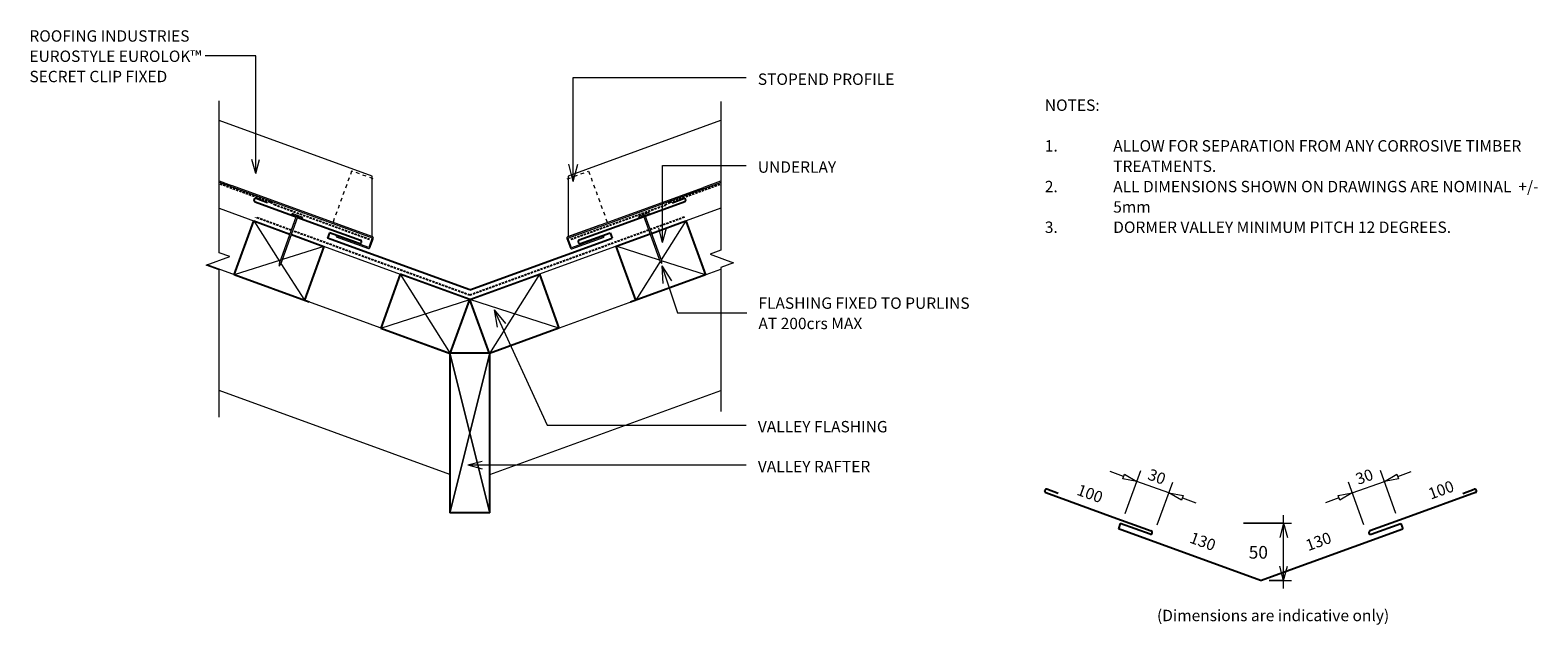
# Model space of a CAD drawing. Units: millimetres. Extents: x 14 to 1337, y -605 to -83.
import ezdxf

# ---------------------------------------------------------------- set-up
doc = ezdxf.new("R2010")
doc.units = ezdxf.units.MM
doc.linetypes.add('Dash', pattern=[6.35, 3.175, -3.175])
doc.linetypes.add('IMPORT-DASHED', pattern=[3, 2, -1])
for name, color, linetype, lineweight in [('A-ANNO-DIMS', 211, 'Continuous', 9), ('A-ANNO-DIMS-5', 211, 'Continuous', 9), ('A-ANNO-KEYN', 231, 'Continuous', 9), ('A-DETL', 90, 'Continuous', 13), ('A-DETL-GENF', 92, 'Continuous', 13), ('A-DETL-GENF-HDLN', 1, 'Dash', 13), ('A-DETL-THIN', 151, 'Continuous', 13), ('G-ANNO-TEXT', 231, 'Continuous', 9), ('RI-EE50R006C', 8, 'Continuous', 13), ('Text2', 7, 'Continuous', 13)]:
    doc.layers.add(name, color=color, linetype=linetype, lineweight=lineweight)
doc.styles.add('Stylus BT', font='stylu.ttf', dxfattribs={"height": 10})
doc.styles.add('Stylus BT_1', font='stylu.ttf', dxfattribs={"height": 9.961371})
doc.styles.add('Stylus BT_2', font='stylu.ttf', dxfattribs={"height": 11.117601})
doc.dimstyles.new('Diagonal_-_2_5mm_Arial_Horizontal', dxfattribs={"dimscale": 304.8, "dimtxt": 12.5, "dimasz": 0.04101, "dimexe": 0.022966, "dimexo": 0.024606, "dimgap": 0.028707, "dimtad": 3, "dimtih": 1, "dimtoh": 1, "dimdec": 0, "dimzin": 0, "dimdsep": 46, "dimtxsty": 'Stylus BT_2', "dimblk1": 'OPEN30', "dimblk2": 'OPEN30', "dimsah": 1, "dimcen": 0.09, "dimdle": 0.022966, "dimazin": 0, "dimtfac": 1, "dimtdec": 4, "dimtix": 1, "dimtmove": 0, "dimatfit": 3, "dimfxl": 1, "dimtvp": 1, "dimtfill": 1, "dimtolj": 1, "dimtzin": 0, "dimarcsym": 2})

# ---------------------------------------------------------------- blocks, each defined once
blk = doc.blocks.new('RI-EE50R006C__ClosedBlank-733947-RI-EE50R006C')
at = {"layer": 'Text2', "flags": 128}
blk.add_lwpolyline([(-1, -0.17), (-1, 0.17), (0, 0)], close=True, dxfattribs=at)
blk = doc.blocks.new('RI_Long Section Profile - Eurolok-1650552-RI-EE50R006C')
at = {"layer": 'A-DETL-GENF'}
for p, q in [((-1, 9), (-1, 0)), ((30, 10), (0, 10)), ((0, 9), (30, 9)), ((0, 0), (0, 9)), ((30, 0), (0, 0)), ((30, 9), (30, 10)), ((143.1, 0), (30, 0)), ((0, -1), (30, -1)), ((0, -1), (131.8, -1)), ((0.4, -1), (18.6, -51)), ((143.4, -1), (131.8, -1)), ((18.6, -51), (161.6, -51))]:
    blk.add_line(p, q, dxfattribs=at)
for centre, start, end in [((0, 9), 90, 180), ((0, 0), 180, 270)]:
    blk.add_arc(centre, 0.989, start, end, dxfattribs=at)
at = {"layer": 'A-DETL-GENF-HDLN'}
for p, q in [((37.1, -49), (37.1, -1)), ((17.1, -49), (37.1, -49))]:
    blk.add_line(p, q, dxfattribs=at)
blk = doc.blocks.new('RI_Long Section Profile - Eurolok-1650553-RI-EE50R006C')
at = {"layer": 'A-DETL-GENF'}
for p, q in [((18.6, 51), (0.4, 1)), ((161.1, 51), (18.6, 51)), ((-1, 0), (-1, -9)), ((30, 1), (0, 1)), ((0, 1), (126.8, 1)), ((0, 0), (30, 0)), ((30, 0), (142.5, 0)), ((142.9, 1), (126.8, 1)), ((0, -9), (0, 0)), ((30, -9), (0, -9)), ((0, -10), (30, -10)), ((30, -10), (30, -9))]:
    blk.add_line(p, q, dxfattribs=at)
for centre, start, end in [((0, 0), 90, 180), ((0, -9), 180, 270)]:
    blk.add_arc(centre, 0.989, start, end, dxfattribs=at)
at = {"layer": 'A-DETL-GENF-HDLN'}
for p, q in [((17.1, 49), (37.1, 49)), ((37.1, 49), (37.1, 1))]:
    blk.add_line(p, q, dxfattribs=at)
blk = doc.blocks.new('RI_Valley Gutter - RI_Eurolok Valley Gutter-844875-RI-EE50R006C')
at = {"layer": 'A-DETL-GENF', "lineweight": 25}
for p, q in [((-177.6, 76.4), (-187.5, 80)), ((177.6, 76.4), (187.5, 80)), ((-188.5, 77.2), (-152.4, 64)), ((188.5, 77.2), (154, 64.6)), ((-151, 63.5), (-129.3, 55.6)), ((-129.3, 55.6), (-96, 43.5)), ((129.3, 55.6), (96, 43.5)), ((152.6, 64.1), (129.3, 55.6)), ((-123.1, 50.1), (-124.8, 45.4)), ((0, 0), (-124.8, 45.4)), ((-97, 40.6), (-123.1, 50.1)), ((0, 0), (124.8, 45.4)), ((97, 40.6), (123.1, 50.1)), ((123.1, 50.1), (124.8, 45.4))]:
    blk.add_line(p, q, dxfattribs=at)
for centre, start, end in [((-188, 78.6), 70, 160), ((188, 78.6), 20, 110), ((-188, 78.6), 160, 250), ((188, 78.6), 290, 20), ((-96.5, 42.1), 250, 340), ((-96.5, 42.1), 340, 70), ((96.5, 42.1), 110, 200), ((96.5, 42.1), 200, 290)]:
    blk.add_arc(centre, 1.5, start, end, dxfattribs=at)
blk = doc.blocks.new('RI_Nail_Basic - RI_Nail_Basic-837427-RI-EE50R006C')
at = {"layer": 'A-DETL-GENF'}
for p, q in [((1, 5), (0, 5)), ((0, 5), (0, -5)), ((1, 5), (0, 5)), ((0, 5), (0, -5)), ((1, 0.8), (1, 5)), ((1, -5), (1, 5)), ((45.3, 0.8), (1, 0.8)), ((45.3, 0.8), (1, 0.8)), ((1, 0.8), (1, -0.8)), ((47.3, 0), (45.3, 0.8)), ((47.3, 0), (45.3, 0.8)), ((45.3, -0.8), (47.3, 0)), ((45.3, -0.8), (47.3, 0)), ((0, -5), (1, -5)), ((0, -5), (1, -5)), ((1, -5), (1, -0.8)), ((1, -0.8), (45.3, -0.8)), ((1, -0.8), (45.3, -0.8))]:
    blk.add_line(p, q, dxfattribs=at)
blk = doc.blocks.new('RI_Nail_Basic - RI_Nail_Basic-837346-RI-EE50R006C')
at = {"layer": 'A-DETL-GENF'}
for p, q in [((1, 5), (0, 5)), ((0, 5), (0, -5)), ((1, 5), (0, 5)), ((0, 5), (0, -5)), ((1, 0.8), (1, 5)), ((1, -5), (1, 5)), ((43.8, 0.8), (1, 0.8)), ((43.8, 0.8), (1, 0.8)), ((1, 0.8), (1, -0.8)), ((45.8, 0), (43.8, 0.8)), ((45.8, 0), (43.8, 0.8)), ((43.8, -0.8), (45.8, 0)), ((43.8, -0.8), (45.8, 0)), ((0, -5), (1, -5)), ((0, -5), (1, -5)), ((1, -5), (1, -0.8)), ((1, -0.8), (43.8, -0.8)), ((1, -0.8), (43.8, -0.8))]:
    blk.add_line(p, q, dxfattribs=at)
blk = doc.blocks.new('Break line - Break line-1049247-RI-EE50R006C')
at = {"layer": 'A-DETL-GENF'}
for p, q in [((0, 138.9), (0, 9.5)), ((11.3, 5.4), (-9.3, -2.1)), ((0, 9.5), (11.3, 5.4)), ((-9.3, -2.1), (0, -5.5)), ((0, -5.5), (0, -138.9))]:
    blk.add_line(p, q, dxfattribs=at)
blk = doc.blocks.new('Break line - Break line-837857-RI-EE50R006C')
at = {"layer": 'A-DETL-GENF'}
for p, q in [((0, 136.1), (0, 5.5)), ((0, 5.5), (-9.3, 2.1)), ((-9.3, 2.1), (11.3, -5.4)), ((11.3, -5.4), (0, -9.5)), ((0, -9.5), (0, -136.1))]:
    blk.add_line(p, q, dxfattribs=at)
blk = doc.blocks.new('RI_Valley Gutter - RI_Eurolok Valley Gutter-V1-RI-EE50R006C')
at = {"layer": 'A-DETL-GENF', "lineweight": 25}
for p, q in [((-177.6, 76.4), (-187.5, 80)), ((177.6, 76.4), (187.5, 80)), ((-188.5, 77.2), (-129.3, 55.6)), ((188.5, 77.2), (129.3, 55.6)), ((-129.3, 55.6), (-96, 43.5)), ((129.3, 55.6), (96, 43.5)), ((-123.1, 50.1), (-124.8, 45.4)), ((0, 0), (-124.8, 45.4)), ((-97, 40.6), (-123.1, 50.1)), ((0, 0), (124.8, 45.4)), ((97, 40.6), (123.1, 50.1)), ((123.1, 50.1), (124.8, 45.4))]:
    blk.add_line(p, q, dxfattribs=at)
for centre, start, end in [((-188, 78.6), 70, 160), ((188, 78.6), 20, 110), ((-188, 78.6), 160, 250), ((188, 78.6), 290, 20), ((-96.5, 42.1), 250, 340), ((-96.5, 42.1), 340, 70), ((96.5, 42.1), 110, 200), ((96.5, 42.1), 200, 290)]:
    blk.add_arc(centre, 1.5, start, end, dxfattribs=at)
blk = doc.blocks.new('DIMBLOCK1-RI-EE50R006C')
at = {"layer": 'A-ANNO-DIMS-5', "transparency": 16777216}
for p, q in [((1113.9, -573.3), (1113.9, -509.1)), ((1078.8, -516.1), (1120.9, -516.1)), ((1113.9, -516.1), (1078.8, -516.1)), ((1101.2, -566.3), (1120.9, -566.3)), ((1113.9, -566.3), (1101.2, -566.3))]:
    blk.add_line(p, q, dxfattribs=at)
at = {"layer": 'A-ANNO-DIMS-5', "lineweight": 18, "transparency": 16777216}
for p, q in [((1113.9, -516.1), (1110.5, -528.6)), ((1113.9, -516.1), (1117.2, -528.6)), ((1113.9, -566.3), (1110.5, -553.8)), ((1113.9, -566.3), (1117.2, -553.8))]:
    blk.add_line(p, q, dxfattribs=at)
at = {"layer": 'A-ANNO-DIMS-5', "color": 0, "transparency": 16777216, "insert": (1083.3, -536), "char_height": 11.12, "width": 26.19, "attachment_point": 1, "line_spacing_factor": 1.070803, "style": 'Stylus BT_2', "bg_fill": 3, "box_fill_scale": 1.25, "bg_fill_color": 0, "bg_fill_transparency": 0}
blk.add_mtext('50', dxfattribs=at)
blk = doc.blocks.new('_Open30')
at = {"color": 0, "linetype": 'ByBlock', "lineweight": -2}
for p, q in [((-1, 0.27), (0, 0)), ((0, 0), (-1, -0.27)), ((0, 0), (-1, 0))]:
    blk.add_line(p, q, dxfattribs=at)

msp = doc.modelspace()

# ---------------------------------------------------------------- linework, layer by layer
at = {"layer": 'A-ANNO-KEYN'}
for p, q in [((212, -105.9), (167.8, -105.9)), ((212, -209.3), (212, -105.9)), ((212, -209.3), (208.6, -196.8)), ((212, -209.3), (215.3, -196.8))]:
    msp.add_line(p, q, dxfattribs=at)
at = {"layer": 'A-DETL', "linetype": 'IMPORT-DASHED', "lineweight": 25}
for p, q in [((224.9, -234.5), (179.9, -218.1)), ((575.2, -234.5), (620, -218.2)), ((229.3, -237), (224.9, -234.5)), ((311.9, -267.1), (229.3, -237)), ((488.6, -266.8), (571.3, -236.8)), ((571.3, -236.8), (575.2, -234.5)), ((243.2, -259), (212, -247.6)), ((588.2, -247.5), (558.2, -258.4)), ((399.9, -316), (244.6, -259.5)), ((556.8, -258.9), (399.9, -316))]:
    msp.add_line(p, q, dxfattribs=at)
at = {"layer": 'A-DETL', "lineweight": 25}
for p, q in [((193.2, -298), (210.4, -250.8)), ((210.4, -250.8), (242, -262.3)), ((559.4, -261.7), (589.4, -250.8)), ((589.4, -250.8), (606.6, -298)), ((243.4, -262.8), (271.9, -273.2)), ((528.4, -273), (558, -262.2)), ((271.9, -273.2), (254.7, -320.4)), ((545.6, -320.2), (528.4, -273)), ((259, -322), (193.2, -298)), ((338.9, -297.5), (321.7, -344.8)), ((399.9, -319.7), (338.9, -297.5)), ((399.9, -319.7), (460.9, -297.5)), ((460.9, -297.5), (478.1, -344.8)), ((606.6, -298), (540.9, -322)), ((382.7, -367), (399.9, -319.7)), ((417.1, -367), (399.9, -319.7)), ((321.7, -344.8), (382.7, -367)), ((478.1, -344.8), (417.1, -367)), ((417.4, -366.9), (382.4, -366.9)), ((382.4, -366.9), (382.4, -506.9)), ((417.4, -506.9), (417.4, -366.9)), ((417.4, -506.9), (382.4, -506.9))]:
    msp.add_line(p, q, dxfattribs=at)
at = {"layer": 'A-DETL'}
for p, q in [((382.4, -366.9), (169.3, -289.3)), ((417.4, -366.9), (620, -293.2)), ((382.4, -473.3), (179.9, -399.6)), ((417.4, -473.3), (620, -399.6)), ((973.5, -475), (961.7, -470.8)), ((975, -507.4), (988.6, -469.9)), ((1212.5, -507.4), (1198.8, -469.9)), ((1214, -475), (1225.8, -470.8)), ((1013.3, -489.5), (985.2, -479.3)), ((1003.1, -517.6), (1016.8, -480.1)), ((1184.4, -517.6), (1170.7, -480.1)), ((1174.2, -489.5), (1202.3, -479.3)), ((1025.1, -493.8), (1036.8, -498.1)), ((1162.4, -493.8), (1150.7, -498.1))]:
    msp.add_line(p, q, dxfattribs=at)
at = {"layer": 'A-DETL-THIN'}
for p, q in [((179.9, -239.6), (242, -262.3)), ((210.4, -250.8), (233.2, -286.6)), ((620, -239.6), (559.4, -261.7)), ((589.4, -250.8), (567.9, -284.9)), ((243.4, -262.8), (338.9, -297.5)), ((558, -262.2), (460.9, -297.5)), ((271.9, -273.2), (235.5, -284.7)), ((566.4, -285.1), (528.4, -273)), ((233.7, -285.2), (193.2, -298)), ((234.2, -288.2), (254.7, -320.4)), ((566.9, -286.5), (545.6, -320.2)), ((606.6, -298), (568.2, -285.7)), ((338.9, -297.5), (382.7, -367)), ((460.9, -297.5), (417.1, -367)), ((321.7, -344.8), (399.9, -319.7)), ((478.1, -344.8), (399.9, -319.7)), ((382.4, -506.9), (417.4, -366.9)), ((417.4, -366.9), (382.4, -506.9)), ((417.4, -506.9), (382.4, -366.9)), ((382.4, -366.9), (417.4, -506.9))]:
    msp.add_line(p, q, dxfattribs=at)
at = {"layer": 'G-ANNO-TEXT', "color": 250}
for p, q in [((490.7, -125), (642.4, -125)), ((490.7, -216.1), (490.7, -125)), ((490.7, -216.1), (486.7, -201.1)), ((490.7, -216.1), (494.7, -201.1)), ((569, -202.1), (642.4, -202.1)), ((569, -269.7), (569, -202.1)), ((569, -269.7), (565.7, -257.2)), ((569, -269.7), (572.4, -257.2)), ((568.4, -290.3), (576.9, -303.2)), ((568.4, -290.3), (569.3, -305.8)), ((568.4, -290.3), (582.2, -331.4)), ((421.2, -328.7), (431.1, -340.7)), ((421.2, -328.7), (423.8, -344)), ((421.2, -328.7), (467.8, -429.9)), ((582.2, -331.4), (643, -331.4)), ((467.8, -429.9), (642.4, -429.9)), ((398.2, -464.9), (410.7, -461.5)), ((398.2, -464.9), (410.7, -468.2)), ((398.2, -464.9), (642.4, -464.9))]:
    msp.add_line(p, q, dxfattribs=at)

# ---------------------------------------------------------------- block references
at = {"layer": 'A-DETL-GENF'}
for name, p, rotation in [('Break line - Break line-1049247-RI-EE50R006C', (179.9, -284.2), 180), ('RI_Long Section Profile - Eurolok-1650552-RI-EE50R006C', (314.3, -265.7), 159.9999999999336), ('RI_Long Section Profile - Eurolok-1650553-RI-EE50R006C', (486, -265.8), 19.99336677832749), ('RI_Nail_Basic - RI_Nail_Basic-837427-RI-EE50R006C', (248.7, -246), 250.0063733943961), ('RI_Nail_Basic - RI_Nail_Basic-837346-RI-EE50R006C', (552.6, -245.2), 289.999999999881)]:
    msp.add_blockref(name, p, dxfattribs=dict(at, rotation=rotation))
for name, p in [('Break line - Break line-837857-RI-EE50R006C', (620, -282)), ('RI_Valley Gutter - RI_Eurolok Valley Gutter-844875-RI-EE50R006C', (399.9, -311.2)), ('RI_Valley Gutter - RI_Eurolok Valley Gutter-V1-RI-EE50R006C', (1093.7, -566.3))]:
    msp.add_blockref(name, p, dxfattribs=at)
at = {"layer": 'RI-EE50R006C', "color": 7, "xscale": 12.5, "yscale": 12.5, "zscale": 12.5}
for p, rotation in [((985.2, -479.3), 340.0000000000409), ((1202.3, -479.3), 199.9999999999588), ((1013.3, -489.5), 160.0000000000409), ((1174.2, -489.5), 19.99999999995883)]:
    msp.add_blockref('RI-EE50R006C__ClosedBlank-733947-RI-EE50R006C', p, dxfattribs=dict(at, rotation=rotation))

# ---------------------------------------------------------------- texts
at = {"layer": 'G-ANNO-TEXT', "color": 7, "char_height": 10, "attachment_point": 1, "line_spacing_factor": 1.070803, "style": 'Stylus BT'}
for s, insert, width in [('STOPEND PROFILE', (652.6, -121.4), 145.71), ('NOTES:', (904.4, -144.2), 53.524), ('1.', (904.4, -179.9), 15.619), ('ALLOW FOR SEPARATION FROM ANY CORROSIVE TIMBER', (964.4, -179.9), 407.429), ('TREATMENTS.', (964.4, -197.8), 97.905), ('UNDERLAY', (652.6, -198.5), 82.03), ('2.', (904.4, -215.6), 15.619), ('ALL DIMENSIONS SHOWN ON DRAWINGS ARE NOMINAL  +/-', (964.4, -215.6), 426.857), ('5mm', (964.4, -233.5), 32.571), ('3.', (904.4, -251.3), 15.619), ('DORMER VALLEY MINIMUM PITCH 12 DEGREES.', (964.4, -251.3), 339.81), ('FLASHING FIXED TO PURLINS\\PAT 200crs MAX', (653.1, -317.9), 228.01), ('VALLEY FLASHING', (652.6, -426.3), 139.639), ('VALLEY RAFTER', (652.6, -461.3), 120.886), ('(Dimensions are indicative only)', (1002.8, -592), 238.668)]:
    msp.add_mtext(s, dxfattribs=dict(at, insert=insert, width=width))
at = {"layer": 'G-ANNO-TEXT', "color": 7, "char_height": 10, "line_spacing_factor": 1.070803, "style": 'Stylus BT'}
for s, insert, width, attachment_point, rotation in [('30', (1004.4, -470.5), 23.206, 2, 340), ('30', (1183.1, -470.5), 23.206, 2, 20), ('100', (956.4, -489.2), 34.809, 3, 340), ('100', (1239.7, -486), 34.809, 1, 20), ('130', (1055.4, -531.2), 34.809, 3, 340), ('130', (1132.1, -531.2), 34.809, 1, 20)]:
    msp.add_mtext(s, dxfattribs=dict(at, insert=insert, width=width, attachment_point=attachment_point, rotation=rotation))

# ---------------------------------------------------------------- next in the draw order: texts
at = {"layer": 'A-ANNO-KEYN', "insert": (13.5, -83.5), "char_height": 9.961, "width": 185.192, "attachment_point": 1, "line_spacing_factor": 1.070803, "style": 'Stylus BT_1', "bg_fill": 3, "box_fill_scale": 1.25, "bg_fill_color": 0, "bg_fill_transparency": 0}
msp.add_mtext('ROOFING INDUSTRIES\\PEUROSTYLE EUROLOK™\\PSECRET CLIP FIXED', dxfattribs=at)

# ---------------------------------------------------------------- next in the draw order: dimensions: what is measured, and where the dimension line sits
at = {"layer": 'A-ANNO-DIMS'}
dim = msp.add_linear_dim(base=(1113.9, -516.1), p1=(1093.7, -566.3), p2=(1071.3, -516.1), angle=90, dimstyle='Diagonal_-_2_5mm_Arial_Horizontal', override={"dimpost": '<>', "dimfxl": 54.951073}, dxfattribs=at)
dim.commit()
dim.dimension.update_dxf_attribs({"geometry": 'DIMBLOCK1-RI-EE50R006C', "text_midpoint": (1095.1, -541.2)})

doc.saveas('drawing.dxf')
